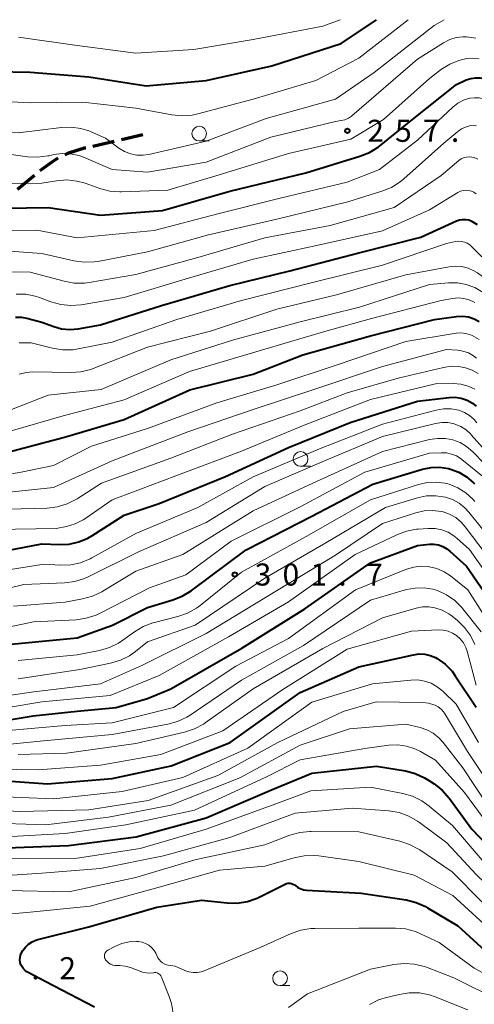
# Model space of a CAD drawing. Units: metres. Extents: x -72000 to -70000, y 24000 to 25500.
# Drawn here: x -71603 to -71525, y 25332 to 25500 of the extents above; entities that cross this region are included whole.
import ezdxf

# ---------------------------------------------------------------- set-up
doc = ezdxf.new("R2010")
doc.units = ezdxf.units.M
for name, color, linetype, lineweight in [('210300_徒歩道', 7, 'Continuous', 70), ('633100_広葉樹林', 7, 'Continuous', 13), ('710100_等高線(計曲線)', 7, 'Continuous', 40), ('710200_等高線(主曲線)', 7, 'Continuous', 13), ('731200_図化機測定による標高点', 7, 'Continuous', 40)]:
    doc.layers.add(name, color=color, linetype=linetype, lineweight=lineweight)
doc.styles.add('Style-WORKING', font='MS Gothic.ttf')

msp = doc.modelspace()

# ---------------------------------------------------------------- linework, layer by layer
at = {"layer": '210300_徒歩道', "linetype": 'Continuous', "lineweight": 70}
for p, q in [((-71590.32, 25478.51), (-71586.66, 25479.35)), ((-71585.44, 25479.64), (-71581.81, 25480.48)), ((-71603.15, 25471.18), (-71600.24, 25473.54))]:
    msp.add_line(p, q, dxfattribs=at)
at = {"layer": '210300_徒歩道', "linetype": 'Continuous', "lineweight": 70, "flags": 128}
for points in [[(-71595.08, 25477.03), (-71594.37, 25477.35), (-71591.72, 25478.18), (-71591.53, 25478.22)], [(-71599.27, 25474.33), (-71598.67, 25474.82), (-71597.25, 25475.84), (-71596.21, 25476.49)]]:
    msp.add_lwpolyline(points, dxfattribs=at)
at = {"layer": '633100_広葉樹林', "linetype": 'Continuous', "lineweight": 13}
for p, q in [((-71572.19, 25479.37), (-71570.52, 25479.37)), ((-71554.92, 25424.02), (-71553.25, 25424.02)), ((-71558.43, 25335.66), (-71556.76, 25335.66))]:
    msp.add_line(p, q, dxfattribs=at)
for centre in [(-71572.19, 25480.62), (-71554.92, 25425.27), (-71558.43, 25336.91)]:
    msp.add_circle(centre, 1.25, dxfattribs=at)
at = {"layer": '710100_等高線(計曲線)', "linetype": 'Continuous', "lineweight": 40, "flags": 128}
for points, elevation in [([(-71612.71, 25491.29), (-71601, 25491.09), (-71591, 25490.27), (-71581.23, 25488.77), (-71571, 25489.66), (-71559.84, 25492.16), (-71548.04, 25495.96), (-71542.01, 25500)], 250), ([(-71609, 25467.89), (-71597.93, 25468.07), (-71589, 25466.74), (-71578.44, 25467.56), (-71567, 25470.83), (-71554.06, 25473.94), (-71544.81, 25476.76), (-71543.2, 25477.42), (-71541.72, 25478.34), (-71541.51, 25478.5), (-71535.85, 25483), (-71528.4, 25489), (-71526.7, 25489.75), (-71525.94, 25490.01), (-71525.16, 25490.13), (-71524.36, 25490.11), (-71523.57, 25489.96)], 260), ([(-71534.43, 25463), (-71528.36, 25465.76), (-71527.86, 25465.94), (-71527.33, 25466.03), (-71526.8, 25466.02), (-71526.27, 25465.93), (-71525.77, 25465.74), (-71525.68, 25465.69), (-71524.83, 25465.15)], 270), ([(-71603.46, 25449.39), (-71602.46, 25449.38), (-71601.55, 25449.22), (-71599, 25448.54), (-71596.97, 25447.8), (-71595.62, 25447.43), (-71594.23, 25447.3), (-71592.82, 25447.42), (-71589, 25448.08), (-71578.64, 25451.36), (-71567, 25454.78), (-71556.75, 25457.25), (-71545, 25460.31), (-71534.43, 25463)], 270), ([(-71607, 25425.87), (-71595.13, 25429), (-71585, 25431.98), (-71573.77, 25437), (-71563, 25439.7), (-71554.55, 25443), (-71543, 25446.22), (-71532.12, 25449), (-71528.35, 25449.51), (-71527.35, 25449.55), (-71526.35, 25449.43), (-71525.39, 25449.13), (-71524.5, 25448.67)], 280), ([(-71609.1, 25408.9), (-71599, 25410.82), (-71596, 25410.7), (-71594.34, 25410.78), (-71592.72, 25411.15), (-71591.18, 25411.79), (-71590.47, 25412.21), (-71585, 25415.73), (-71579, 25417.67), (-71567.7, 25422.3), (-71557, 25427.19), (-71546.51, 25431.49), (-71535, 25435.11), (-71529.65, 25435.73), (-71528.61, 25435.76), (-71527.57, 25435.61), (-71526.58, 25435.28), (-71525.66, 25434.78), (-71525, 25434.27)], 290), ([(-71604.24, 25393.76), (-71593, 25394.86), (-71586.95, 25397), (-71581, 25400), (-71576.7, 25401.28), (-71575.07, 25401.92), (-71573.58, 25402.84), (-71564.21, 25409.79), (-71553, 25415.55), (-71542.6, 25421), (-71534.15, 25423.52), (-71532.69, 25423.82), (-71531.21, 25423.86), (-71529.74, 25423.64), (-71529.39, 25423.55), (-71527.96, 25423.01), (-71526.65, 25422.22), (-71525.5, 25421.23), (-71525.32, 25421.04)], 300), ([(-71607.61, 25380.39), (-71600.45, 25381.55), (-71593, 25382.33), (-71586.35, 25383), (-71581, 25384.54), (-71577, 25386.15), (-71564.93, 25393.07), (-71554.23, 25399.77), (-71543, 25407.58), (-71535, 25410.55), (-71533, 25410.75), (-71532.21, 25410.76)], 310), ([(-71532.21, 25410.76), (-71531.44, 25410.63), (-71530.69, 25410.37), (-71530.01, 25409.98), (-71529.51, 25409.59), (-71526.66, 25407), (-71521.9, 25400.1)], 310), ([(-71609, 25370.78), (-71598.03, 25369.97), (-71587, 25370.9), (-71576.97, 25373.03), (-71566.93, 25377), (-71555, 25385.56), (-71545, 25389.89), (-71535.7, 25391.96), (-71534.75, 25392.09), (-71533.78, 25392.05), (-71532.84, 25391.84), (-71531.95, 25391.47), (-71531.68, 25391.32), (-71530.31, 25390.34), (-71529.14, 25389.14), (-71528.58, 25388.38), (-71525, 25383.04)], 320), ([(-71605, 25359.13), (-71594.48, 25359.52), (-71582.93, 25361), (-71571, 25364.23), (-71559.88, 25369), (-71553, 25371.79), (-71542.02, 25373), (-71537.08, 25372.18), (-71535.39, 25371.75), (-71533.8, 25371.03), (-71533.24, 25370.69), (-71532.19, 25370), (-71530.82, 25368.93), (-71529.58, 25367.52), (-71525.74, 25362.26), (-71520.72, 25357)], 330), ([(-71590, 25332), (-71597, 25335.6), (-71601.46, 25337.98), (-71601.81, 25338.21), (-71602.12, 25338.5), (-71602.37, 25338.84), (-71602.56, 25339.21), (-71602.68, 25339.62), (-71602.73, 25340.03), (-71602.71, 25340.45), (-71602.61, 25340.86), (-71602.56, 25341), (-71602.24, 25341.65), (-71601.8, 25342.23), (-71601.27, 25342.73), (-71600.67, 25343.13), (-71600, 25343.42), (-71599.68, 25343.51), (-71591, 25345.64), (-71579.43, 25349), (-71571.81, 25350.19), (-71567.45, 25349.74), (-71565.71, 25349.71), (-71563.99, 25349.98), (-71562.34, 25350.55), (-71561.96, 25350.73), (-71557.57, 25352.91), (-71557.31, 25353.01), (-71557.04, 25353.07), (-71556.76, 25353.07), (-71556.49, 25353.03), (-71556.23, 25352.94), (-71555.98, 25352.81), (-71555.8, 25352.68), (-71555.37, 25352.36), (-71554.89, 25352.11), (-71554.37, 25351.96), (-71553.93, 25351.9), (-71544.62, 25351.38), (-71536.97, 25350.24), (-71535.27, 25349.83), (-71533.67, 25349.14), (-71533.29, 25348.92), (-71528.16, 25345.84), (-71522.84, 25341)], 340)]:
    msp.add_lwpolyline(points, dxfattribs=dict(at, elevation=elevation))
at = {"layer": '710200_等高線(主曲線)', "linetype": 'Continuous', "lineweight": 13, "flags": 128}
for points, elevation in [([(-71645, 25481.66), (-71633.91, 25482.09), (-71623, 25482.41), (-71612.72, 25481.28), (-71603, 25480.74), (-71595.62, 25481.67), (-71593.99, 25481.73), (-71592.37, 25481.51), (-71590.81, 25481.01), (-71590.59, 25480.91), (-71588.18, 25479.82), (-71585.86, 25478.14), (-71584.93, 25477.57), (-71583.91, 25477.18), (-71582.84, 25476.97), (-71581.75, 25476.95), (-71580.76, 25477.09), (-71571, 25479.36), (-71560.8, 25483.2), (-71549, 25486.46), (-71542.38, 25491), (-71532.16, 25499), (-71530.48, 25500)], 254), ([(-71602.97, 25497.03), (-71593, 25495.62), (-71583, 25494.31), (-71573.09, 25494.91), (-71563, 25496.65), (-71551.12, 25498.88), (-71548.21, 25500)], 248), ([(-71545, 25493.48), (-71536.59, 25500)], 252), ([(-71594.12, 25477.2), (-71592.72, 25476.91), (-71591.88, 25476.6), (-71587, 25474.52), (-71581, 25474.08), (-71571, 25475.78), (-71559.98, 25480.02), (-71549, 25482.67), (-71547.99, 25482.83), (-71547.37, 25482.99), (-71546.79, 25483.25), (-71546.26, 25483.61), (-71546.2, 25483.67), (-71535, 25493.31), (-71530.57, 25496.09), (-71529.53, 25496.62), (-71528.42, 25496.97), (-71527.27, 25497.11), (-71526.67, 25497.11), (-71525.06, 25496.88)], 256), ([(-71609.9, 25472.1), (-71599, 25472.2), (-71596.49, 25472.6), (-71594.75, 25472.73), (-71593.01, 25472.54), (-71591.59, 25472.16), (-71589.12, 25471.29), (-71587.43, 25470.85), (-71585.69, 25470.72), (-71585.45, 25470.73), (-71577.55, 25471), (-71568.2, 25473.8), (-71557, 25477.22), (-71546.35, 25479.65), (-71540.78, 25483), (-71533, 25490), (-71530.91, 25491.56), (-71529.5, 25492.44), (-71527.95, 25493.06), (-71526.63, 25493.37), (-71525.58, 25493.44), (-71524.52, 25493.32)], 258), ([(-71552.34, 25489.66), (-71545, 25493.48)], 252), ([(-71563, 25486.5), (-71552.34, 25489.66)], 252), ([(-71611.58, 25486.42), (-71601, 25485.87)], 252), ([(-71607.14, 25464.15), (-71599.82, 25464.18), (-71593, 25462.91), (-71579.87, 25464.13), (-71569, 25466.95), (-71558.39, 25469.61), (-71547, 25472.33), (-71541.47, 25474.53), (-71535, 25479.51), (-71528.98, 25485.1), (-71528.12, 25485.77), (-71527.16, 25486.29), (-71526.09, 25486.63), (-71525.31, 25486.73), (-71524.52, 25486.7), (-71523.75, 25486.53), (-71523.03, 25486.23), (-71522.94, 25486.19), (-71522.6, 25486), (-71521.82, 25485.49), (-71521.15, 25484.85), (-71520.6, 25484.1), (-71520.19, 25483.27), (-71520.1, 25483.02)], 262), ([(-71601, 25485.87), (-71592.04, 25485.96)], 252), ([(-71592.04, 25485.96), (-71583, 25484.94)], 252), ([(-71572.43, 25483.97), (-71563, 25486.5)], 252), ([(-71583, 25484.94), (-71576.84, 25483.8)], 252), ([(-71576.84, 25483.8), (-71575.11, 25483.63)], 252), ([(-71575.11, 25483.63), (-71573.37, 25483.77)], 252), ([(-71573.37, 25483.77), (-71572.43, 25483.97)], 252), ([(-71604.48, 25460.63), (-71599, 25460.2), (-71593.54, 25458.96), (-71591.81, 25458.72), (-71590.07, 25458.79), (-71589.46, 25458.88), (-71581, 25460.49), (-71570.59, 25463.41), (-71559, 25466.09), (-71546.89, 25469), (-71541.08, 25470.8), (-71539.47, 25471.46), (-71537.99, 25472.39), (-71537.37, 25472.9), (-71530.55, 25479), (-71528.16, 25480.99), (-71527.54, 25481.42), (-71526.86, 25481.74), (-71526.14, 25481.93), (-71525.49, 25481.99), (-71524.94, 25481.95)], 264), ([(-71606.59, 25477.41), (-71601.43, 25476.68), (-71599.69, 25476.59), (-71597.96, 25476.81), (-71597.75, 25476.85), (-71596.96, 25477.04), (-71595.55, 25477.24), (-71594.12, 25477.2)], 256), ([(-71572.44, 25459.56), (-71561, 25462.87), (-71549.91, 25465), (-71539, 25468.06), (-71531, 25473.5), (-71527.98, 25476.03), (-71527.59, 25476.3), (-71527.16, 25476.5), (-71526.7, 25476.62), (-71526.23, 25476.66), (-71525.75, 25476.62), (-71525.38, 25476.53), (-71524.75, 25476.26)], 266), ([(-71603.35, 25453.33), (-71601.72, 25453.29), (-71600.13, 25452.98), (-71599.42, 25452.75), (-71597.46, 25452.01), (-71595.78, 25451.54), (-71594.05, 25451.36), (-71592.29, 25451.5), (-71585, 25452.71), (-71573.99, 25456.01), (-71563, 25459.28), (-71552.47, 25461.53), (-71541, 25464.09), (-71533, 25467.67), (-71528.14, 25470.59), (-71527.71, 25470.8), (-71527.25, 25470.93), (-71526.78, 25470.98), (-71526.3, 25470.94)], 268), ([(-71526.3, 25470.94), (-71525.84, 25470.83), (-71525.41, 25470.63), (-71525.01, 25470.37)], 268), ([(-71602.86, 25445.04), (-71600.79, 25445), (-71597.17, 25444.1), (-71595.45, 25443.83), (-71593.7, 25443.86), (-71592.81, 25444), (-71587, 25445.15), (-71576, 25449), (-71565, 25452.2), (-71552.65, 25455.35), (-71541, 25458.25), (-71530.08, 25461.92), (-71528.54, 25462.25), (-71528.03, 25462.31), (-71527.52, 25462.28), (-71527.02, 25462.16), (-71526.55, 25461.96), (-71526.12, 25461.68), (-71525.88, 25461.47), (-71522.18, 25457.82)], 272), ([(-71604.36, 25457.11), (-71601, 25457.02), (-71595.18, 25455.49), (-71593.47, 25455.19), (-71591.72, 25455.19), (-71590.92, 25455.3), (-71583, 25456.67), (-71572.44, 25459.56)], 266), ([(-71602.85, 25439.71), (-71601.69, 25440), (-71600.51, 25440.08), (-71594.08, 25439.95), (-71592.34, 25440.07), (-71590.65, 25440.49), (-71590.23, 25440.65), (-71581, 25444.27), (-71570.25, 25447), (-71559, 25450.77), (-71548.82, 25453.18), (-71537, 25456.57), (-71529.63, 25457.97), (-71528.54, 25458.08), (-71527.45, 25458), (-71526.4, 25457.73), (-71525.4, 25457.28), (-71524.82, 25456.92), (-71522.64, 25455.36), (-71517, 25450.91), (-71512.04, 25443.96)], 274), ([(-71609, 25431.8), (-71597.9, 25436.1), (-71588.89, 25437.11), (-71577, 25442.13), (-71566.54, 25445.46), (-71555, 25448.58), (-71544.9, 25451.1), (-71533, 25454.96), (-71529.75, 25455.23), (-71528.21, 25455.22), (-71526.7, 25454.94), (-71525.25, 25454.41), (-71523.86, 25453.59), (-71520.28, 25451), (-71515.26, 25444.74), (-71510.5, 25439), (-71507, 25434.84), (-71500.68, 25429.32), (-71496.63, 25427.37), (-71485, 25425.82), (-71483.79, 25425.41), (-71483.38, 25425.31), (-71482.96, 25425.28)], 276), ([(-71607, 25429.28), (-71595.37, 25432.63), (-71585, 25435.31), (-71573.85, 25440.15), (-71561, 25443.92), (-71550.63, 25447), (-71542.84, 25449.16), (-71531, 25452.25), (-71529, 25452.59), (-71528.07, 25452.67), (-71527.13, 25452.59), (-71526.23, 25452.34), (-71525.38, 25451.94), (-71525.27, 25451.88)], 278), ([(-71613, 25421.26), (-71602.52, 25423), (-71597, 25424.13), (-71590.56, 25427.44), (-71581, 25430.43), (-71569.18, 25434.82), (-71559, 25437.86), (-71548.71, 25441.29), (-71537, 25445.24), (-71528.44, 25446.64), (-71527.61, 25446.7), (-71526.79, 25446.62), (-71526, 25446.4), (-71525.68, 25446.26), (-71524.52, 25445.6)], 282), ([(-71552.86, 25437), (-71541, 25440.98), (-71530.09, 25443.91), (-71528.23, 25443.77), (-71527.27, 25443.62), (-71526.35, 25443.3), (-71525.5, 25442.82), (-71524.96, 25442.4)], 284), ([(-71607, 25416.64), (-71598.08, 25416.92), (-71596.35, 25417.12), (-71594.68, 25417.62), (-71592.98, 25418.5), (-71588.83, 25421.17), (-71577, 25425.42), (-71566.52, 25429.48), (-71555, 25433.44), (-71547, 25436.52), (-71538.29, 25439), (-71530.57, 25440.85), (-71529.27, 25441.04), (-71527.95, 25441.01), (-71526.85, 25440.79), (-71525.73, 25440.38), (-71524.69, 25439.78)], 286), ([(-71607, 25413.28), (-71596.55, 25413.45), (-71594.78, 25413.8), (-71593.32, 25414.23), (-71591.96, 25414.9), (-71591.51, 25415.19), (-71587, 25418.33), (-71575.27, 25422.73), (-71565, 25426.61), (-71554.3, 25431), (-71543, 25435.38), (-71531.94, 25438.06), (-71528.92, 25438.08), (-71527.64, 25437.98), (-71526.4, 25437.66), (-71525.23, 25437.13)], 288), ([(-71608.85, 25419.15), (-71597, 25420.42), (-71587, 25424.97), (-71574.13, 25429.87), (-71563, 25433.68), (-71552.86, 25437)], 284), ([(-71609, 25405.74), (-71598.66, 25407.34), (-71595.81, 25407.19), (-71594.08, 25407.25), (-71592.39, 25407.61), (-71590.78, 25408.26), (-71590.46, 25408.43), (-71583, 25412.58), (-71572.43, 25417), (-71563, 25422.25), (-71551.71, 25427), (-71541, 25431.21), (-71531.83, 25433.59), (-71530.58, 25433.8), (-71529.31, 25433.79), (-71528, 25433.55), (-71527.03, 25433.17), (-71526.14, 25432.64), (-71525.35, 25431.96), (-71524.89, 25431.42)], 292), ([(-71613, 25401.27), (-71602.08, 25403.92), (-71595.12, 25404.2), (-71593.39, 25404.42), (-71591.73, 25404.94), (-71591.1, 25405.23), (-71582.55, 25409.45), (-71571, 25414.44), (-71561, 25420.58), (-71551.24, 25424.76), (-71541, 25429.08), (-71531.95, 25431.31), (-71530.9, 25431.47), (-71529.83, 25431.45), (-71528.77, 25431.24), (-71528.64, 25431.2), (-71527.64, 25430.79), (-71526.73, 25430.21), (-71525.94, 25429.48), (-71525.86, 25429.39), (-71521.52, 25424.48)], 294), ([(-71603.8, 25400.2), (-71595, 25400.93), (-71592.07, 25401.45), (-71590.38, 25401.9), (-71588.8, 25402.64), (-71588.62, 25402.75), (-71583, 25406.16), (-71574.97, 25409), (-71563, 25416.46), (-71552.83, 25421.17), (-71541, 25426.55), (-71532.95, 25428.55), (-71531.59, 25428.76), (-71530.22, 25428.73), (-71528.98, 25428.5), (-71527.76, 25428.05), (-71526.65, 25427.4), (-71525.58, 25426.48), (-71521.63, 25422.37)], 296), ([(-71611, 25395.32), (-71600.44, 25397.56), (-71593.16, 25397.92), (-71591.43, 25398.16), (-71589.77, 25398.69), (-71589.08, 25399.01), (-71580.67, 25403.33), (-71574.45, 25405.55), (-71566.73, 25411.27), (-71555, 25417.14), (-71543.99, 25423), (-71533, 25426.23), (-71531, 25426.33), (-71530.09, 25426.3), (-71529.21, 25426.11), (-71528.36, 25425.77), (-71527.6, 25425.28), (-71527.45, 25425.17), (-71522.7, 25421.3)], 298), ([(-71603.04, 25390.96), (-71593, 25391.94), (-71589.16, 25392.69), (-71587.49, 25393.18), (-71585.92, 25393.94), (-71585.22, 25394.41), (-71583.21, 25395.87), (-71581.71, 25396.77), (-71580.09, 25397.39), (-71579.78, 25397.47), (-71575.84, 25398.47), (-71574.19, 25399.04), (-71572.67, 25399.89), (-71572.04, 25400.36), (-71565, 25406), (-71553.95, 25412.05), (-71543, 25418.31), (-71534.84, 25420.93), (-71533.36, 25421.27), (-71531.85, 25421.34), (-71530.35, 25421.15), (-71529.62, 25420.96), (-71528.13, 25420.35), (-71526.77, 25419.5), (-71525.59, 25418.42), (-71525.25, 25418.04)], 302), ([(-71603, 25387.86), (-71592.55, 25389.45), (-71587.28, 25390.52), (-71585.61, 25391.02), (-71584.05, 25391.79), (-71583.03, 25392.5), (-71581, 25394.13), (-71572.9, 25397), (-71561, 25404.96), (-71550.63, 25411), (-71540.46, 25417), (-71535.01, 25418.65), (-71533.47, 25418.97), (-71531.9, 25419.02), (-71530.23, 25418.77), (-71529.03, 25418.36), (-71527.92, 25417.74), (-71526.93, 25416.94), (-71526.28, 25416.24), (-71523, 25412.12), (-71518.36, 25405.64)], 304), ([(-71611, 25384.11), (-71600.33, 25385.67), (-71589, 25386.98), (-71581.84, 25390.16), (-71571, 25395.55), (-71559.32, 25402.68), (-71549, 25408.9), (-71541, 25414.28), (-71535.29, 25416.12), (-71533.87, 25416.45), (-71532.42, 25416.52), (-71530.97, 25416.34), (-71530.66, 25416.27), (-71529.54, 25415.87), (-71528.5, 25415.29), (-71527.58, 25414.54), (-71526.88, 25413.74), (-71523.34, 25409), (-71519.05, 25402.95), (-71514.38, 25397), (-71509.54, 25390.46), (-71503.97, 25385), (-71500.79, 25382.5)], 306), ([(-71609.85, 25382.15), (-71599, 25383.94), (-71587.37, 25385), (-71579, 25388.42), (-71567.22, 25395), (-71557, 25400.98), (-71545.62, 25409), (-71538.51, 25412.38), (-71536.88, 25412.99), (-71535.17, 25413.3), (-71534.93, 25413.32), (-71533.18, 25413.45), (-71532.02, 25413.43), (-71530.89, 25413.21), (-71529.81, 25412.8), (-71528.82, 25412.2), (-71528.25, 25411.75), (-71526.16, 25409.84), (-71521.36, 25403)], 308), ([(-71605.38, 25379), (-71595, 25379.93), (-71587, 25380.36), (-71576.55, 25383), (-71565.98, 25390.02), (-71557, 25394.73), (-71545.55, 25403), (-71536.88, 25406.49), (-71535.65, 25406.86), (-71534.37, 25407.01), (-71533, 25406.93), (-71531.71, 25406.61), (-71530.49, 25406.07), (-71529.42, 25405.36), (-71526.45, 25403), (-71523.53, 25398.47), (-71519.98, 25391), (-71515.29, 25385), (-71509.85, 25380.15), (-71504.24, 25375), (-71501.55, 25372.86), (-71500.25, 25372), (-71498.81, 25371.38)], 312), ([(-71609, 25376.31), (-71598.69, 25377.31), (-71587, 25378.37), (-71577.55, 25380.13), (-71575.87, 25380.59), (-71574.3, 25381.34), (-71573.76, 25381.69), (-71565, 25387.63), (-71554.45, 25393.55), (-71543, 25401.27), (-71536.87, 25403.03), (-71535.4, 25403.31), (-71533.9, 25403.34), (-71532.42, 25403.1)], 314), ([(-71532.42, 25403.1), (-71531.61, 25402.86), (-71530.07, 25402.15), (-71528.68, 25401.19), (-71527.48, 25400), (-71527.28, 25399.76), (-71524.16, 25395.84)], 314), ([(-71603.02, 25374.98), (-71594.79, 25375.21), (-71583, 25376.86), (-71574.67, 25378.8), (-71573.01, 25379.34), (-71571.47, 25380.16), (-71571.16, 25380.37), (-71563, 25386.14), (-71551.14, 25393), (-71541, 25398.21), (-71535.24, 25399.89), (-71534.17, 25400.1), (-71533.09, 25400.12), (-71532.04, 25399.96), (-71530.82, 25399.55), (-71529.7, 25398.94), (-71529.14, 25398.53), (-71528.22, 25397.78), (-71526.99, 25396.6), (-71525.99, 25395.23), (-71525.25, 25393.7)], 316), ([(-71611, 25372.54), (-71599.62, 25372.38), (-71589, 25373.18), (-71578.73, 25375), (-71568.17, 25379), (-71557.94, 25386.06), (-71547, 25392.93), (-71536.02, 25395.98), (-71531.47, 25396.17), (-71530.63, 25396.13), (-71529.81, 25395.95), (-71529.03, 25395.63), (-71528.38, 25395.22), (-71527.73, 25394.65), (-71527.2, 25393.97), (-71526.79, 25393.21), (-71526.55, 25392.54), (-71525, 25386.8)], 318), ([(-71608.08, 25367.92), (-71597, 25367.43), (-71585.29, 25368.71), (-71575, 25371.09), (-71563.91, 25376.09), (-71553, 25383.91), (-71542.7, 25387), (-71536.16, 25387.66), (-71534.97, 25387.68), (-71533.8, 25387.49), (-71532.68, 25387.1), (-71531.64, 25386.52), (-71530.72, 25385.77), (-71528.44, 25383.56), (-71524.65, 25377)], 322), ([(-71613, 25365.77), (-71602.69, 25365.31), (-71591, 25365.57), (-71580.86, 25367.14), (-71569, 25371.44), (-71558.82, 25377), (-71547.69, 25382.31), (-71542.05, 25383.95), (-71534.09, 25383.82), (-71533.14, 25383.73), (-71532.23, 25383.46), (-71532, 25383.37), (-71531.47, 25383.08), (-71531, 25382.71), (-71530.6, 25382.26), (-71530.43, 25382), (-71526.48, 25375.52), (-71521.69, 25368.31)], 324), ([(-71608.62, 25363.38), (-71598.33, 25363), (-71587.67, 25364.33), (-71577, 25366.38), (-71565.26, 25371), (-71555, 25376.57), (-71546.62, 25379.38), (-71537, 25380.16), (-71534.58, 25379.58), (-71533.42, 25379.19), (-71532.34, 25378.61), (-71531.38, 25377.84), (-71530.65, 25377.03), (-71527.3, 25372.7), (-71523, 25366.2)], 326), ([(-71605.2, 25361), (-71595, 25361.54), (-71584.67, 25363), (-71573, 25365.52), (-71560.86, 25371.14), (-71555, 25374.05), (-71543.97, 25376.03), (-71539.88, 25376.56), (-71538.38, 25376.62), (-71536.9, 25376.43), (-71535.47, 25375.97), (-71534.48, 25375.49), (-71531.96, 25374.04), (-71527, 25368.51), (-71521.27, 25360.73), (-71515.11, 25355), (-71509.06, 25350.94)], 328), ([(-71559.57, 25366.43), (-71553.19, 25368.81), (-71543, 25369.43), (-71537.53, 25368.37), (-71535.85, 25367.89), (-71534.29, 25367.12), (-71533.02, 25366.22), (-71529.08, 25362.92), (-71524.02, 25357)], 332), ([(-71609.95, 25354.05), (-71599, 25354.77), (-71589, 25355.6), (-71578.28, 25357.72), (-71567, 25360.88), (-71555.83, 25365), (-71546.13, 25365.87), (-71539.88, 25365.38), (-71538.16, 25365.09), (-71536.51, 25364.51), (-71535, 25363.65), (-71534.69, 25363.43), (-71530.04, 25359.96), (-71525, 25354.59), (-71519.12, 25348.88), (-71513, 25344.33), (-71505.53, 25340.47), (-71497, 25338.23), (-71487.9, 25336.1), (-71479, 25333.29), (-71470.96, 25331.04)], 334), ([(-71604.73, 25357.27), (-71593, 25357.36), (-71582.25, 25359), (-71571, 25362.28), (-71559.57, 25366.43)], 332), ([(-71605, 25351.83), (-71594.39, 25351.61), (-71583, 25354.04), (-71572.93, 25357.07), (-71561, 25359.64), (-71556.74, 25361.25), (-71555.07, 25361.72), (-71553.33, 25361.9), (-71553.13, 25361.9)], 336), ([(-71553.13, 25361.9), (-71545, 25361.84), (-71538.02, 25360.24), (-71536.36, 25359.7), (-71534.82, 25358.88), (-71534.63, 25358.76), (-71529.11, 25355), (-71524.07, 25349.93), (-71518.56, 25345), (-71513.92, 25342.08), (-71507, 25338.61), (-71498.34, 25335.66), (-71488.59, 25333.41), (-71480.81, 25331)], 336), ([(-71561, 25355.97), (-71556.04, 25357.43), (-71554.34, 25357.77), (-71552.59, 25357.82), (-71551.8, 25357.74), (-71545, 25356.76), (-71535.56, 25354.44), (-71529, 25351.02), (-71521.7, 25344.3), (-71517.49, 25340.51), (-71509.08, 25337), (-71501.8, 25334.2), (-71493, 25332.06)], 338), ([(-71612.92, 25347.08), (-71601, 25348.18), (-71590.79, 25349.21), (-71579, 25352.43), (-71568.71, 25355.29), (-71561, 25355.97)], 338), ([(-71578.62, 25337.12), (-71578.72, 25337.31), (-71578.85, 25337.48), (-71579, 25337.62), (-71579.18, 25337.74), (-71579.38, 25337.82), (-71579.58, 25337.87), (-71579.8, 25337.89), (-71580, 25337.86), (-71580.62, 25337.79), (-71581.24, 25337.83), (-71581.85, 25337.98), (-71581.96, 25338.02), (-71583.9, 25338.74), (-71584.82, 25339), (-71585.77, 25339.09), (-71586.17, 25339.08), (-71586.55, 25339.09), (-71586.93, 25339.16), (-71587.28, 25339.3), (-71587.6, 25339.49), (-71587.89, 25339.74), (-71588.06, 25339.94), (-71588.13, 25340.04), (-71588.23, 25340.21), (-71588.31, 25340.39), (-71588.35, 25340.58), (-71588.35, 25340.77), (-71588.32, 25340.96), (-71588.26, 25341.15), (-71588.17, 25341.32), (-71588.05, 25341.47), (-71587.91, 25341.6), (-71587.76, 25341.69), (-71586.54, 25342.34), (-71585.37, 25342.83), (-71584.13, 25343.11), (-71582.86, 25343.17), (-71582.6, 25343.16), (-71582.56, 25343.15), (-71581.93, 25343.05), (-71581.34, 25342.84), (-71580.79, 25342.54), (-71580.3, 25342.14), (-71579.89, 25341.66), (-71579.59, 25341.16), (-71579.22, 25340.42), (-71579.01, 25340.08), (-71578.74, 25339.77), (-71578.43, 25339.52), (-71578.07, 25339.33), (-71577.69, 25339.21), (-71577.47, 25339.16), (-71576.26, 25339), (-71574.63, 25338.25), (-71573.96, 25338.01), (-71573.25, 25337.89), (-71572.54, 25337.9), (-71571.84, 25338.03), (-71571.35, 25338.2), (-71561.83, 25342.17), (-71556.53, 25344.53), (-71554.88, 25345.1), (-71553.16, 25345.38), (-71552.51, 25345.4)], 342), ([(-71552.51, 25345.4), (-71545, 25345.44), (-71538.78, 25345.45), (-71537.05, 25345.3), (-71535.36, 25344.85), (-71534.53, 25344.5), (-71531.32, 25343), (-71525.38, 25338.62), (-71518.86, 25335.14), (-71512.52, 25333.48), (-71505, 25330.6)], 342), ([(-71557, 25331.97), (-71553.73, 25334.27), (-71543, 25338.46), (-71539.02, 25339.26), (-71537.29, 25339.45), (-71535.55, 25339.34), (-71533.86, 25338.92), (-71533.46, 25338.78), (-71528.84, 25337), (-71520.93, 25333.07), (-71513, 25330.66)], 344), ([(-71576.63, 25330.92), (-71576.92, 25332.63), (-71577.31, 25333.84), (-71578.62, 25337.12)], 342), ([(-71543.2, 25332.46), (-71541.63, 25333.22), (-71540.5, 25333.58), (-71538.15, 25334.17), (-71536.43, 25334.45), (-71534.69, 25334.42), (-71532.97, 25334.09), (-71531.99, 25333.75), (-71526.47, 25331.53)], 346)]:
    msp.add_lwpolyline(points, dxfattribs=dict(at, elevation=elevation))
at = {"layer": '731200_図化機測定による標高点', "linetype": 'Continuous', "lineweight": 40}
for centre in [(-71546.96, 25481.09, 257.15), (-71566.13, 25405.6, 301.71)]:
    msp.add_circle(centre, 0.375, dxfattribs=at)

# ---------------------------------------------------------------- texts
at = {"layer": '731200_図化機測定による標高点', "linetype": 'Continuous', "lineweight": 40, "style": 'Style-WORKING'}
for s, p in [('2', (-71543.58, 25479.22, -10)), ('5', (-71538.83, 25479.22, -10)), ('7', (-71534.08, 25479.22, -10)), ('.', (-71529.33, 25479.22, -10)), ('3', (-71562.75, 25403.73, -10)), ('0', (-71558, 25403.73, -10)), ('1', (-71553.25, 25403.73, -10)), ('7', (-71543.75, 25403.73, -10)), ('.', (-71548.5, 25403.73, -10)), ('2', (-71596.02, 25336.75, -10)), ('.', (-71600.77, 25336.75, -10))]:
    msp.add_text(s, height=3.75, dxfattribs=at).set_placement(p)

doc.saveas('drawing.dxf')
